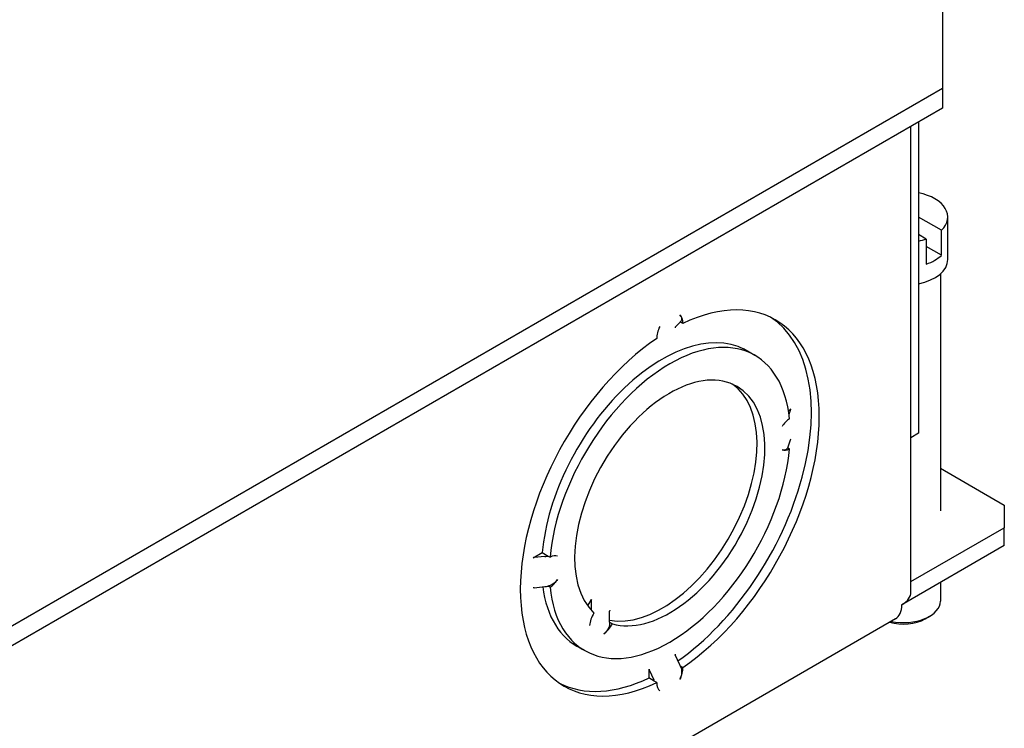
# Model space of a CAD drawing. Units: inches. Extents: x 1 to 507, y -154 to 43.
# Drawn here: x 114 to 118, y 33 to 36 of the extents above; entities that cross this region are included whole.
import ezdxf

# ---------------------------------------------------------------- set-up
doc = ezdxf.new("R2010")
doc.units = ezdxf.units.IN
doc.header["$LTSCALE"] = 4
doc.header["$MEASUREMENT"] = 0
doc.layers.add('1', color=7, linetype='Continuous', lineweight=25)

msp = doc.modelspace()

# ---------------------------------------------------------------- linework, layer by layer
at = {"layer": '1'}
for p, q in [((117.3517, 35.7306), (117.3517, 35.404)), ((117.3517, 35.404), (108.9725, 30.5663)), ((117.3517, 35.404), (117.3517, 35.3399)), ((117.3517, 35.3399), (108.9725, 30.5022)), ((117.249, 33.7665), (117.249, 35.2806)), ((117.2739, 35.295), (117.2739, 34.2826)), ((117.348, 34.9428), (117.2739, 34.9856)), ((117.3687, 34.8472), (117.3687, 34.986)), ((117.2985, 34.9143), (117.2739, 34.9284)), ((117.2985, 34.9143), (117.2985, 34.8326)), ((117.348, 34.8612), (117.348, 34.9428)), ((117.348, 34.8612), (117.2985, 34.8898)), ((117.3447, 34.801), (117.3447, 34.0307)), ((116.4823, 34.6273), (116.4969, 34.6428)), ((116.5067, 34.6397), (116.4984, 34.6445)), ((116.7413, 34.5358), (116.7044, 34.5571)), ((116.8502, 34.3568), (116.8582, 34.3614)), ((116.8568, 34.3598), (116.8521, 34.3441)), ((117.2739, 34.2826), (117.249, 34.2682)), ((116.8507, 34.2414), (116.8568, 34.2618)), ((116.848, 34.2353), (116.8538, 34.232)), ((117.3447, 34.1691), (117.5525, 34.0491)), ((117.5525, 34.0491), (117.5525, 33.9756)), ((117.249, 33.8003), (117.5525, 33.9756)), ((117.5525, 33.9176), (117.5525, 33.9756)), ((116.0202, 33.8776), (116.0494, 33.8944)), ((116.0495, 33.8948), (116.0691, 33.8835)), ((117.5525, 33.9176), (117.2194, 33.7253)), ((116.0583, 33.8819), (116.0229, 33.8784)), ((116.0691, 33.8834), (116.0749, 33.8801)), ((117.3447, 33.7976), (117.3447, 33.7368)), ((116.0229, 33.7804), (116.0583, 33.7839)), ((116.0749, 33.7823), (116.0691, 33.7856)), ((116.1975, 33.7211), (116.2095, 33.7418)), ((116.2087, 33.739), (116.2086, 33.7073)), ((116.2686, 33.6705), (116.2687, 33.7043)), ((117.1985, 33.679), (108.3768, 28.5858)), ((116.2685, 33.6686), (116.2775, 33.6634)), ((117.2951, 33.6792), (117.3093, 33.6874)), ((116.1873, 33.5762), (116.1504, 33.5975)), ((116.4969, 33.5296), (116.4823, 33.5619)), ((116.3968, 33.4872), (116.3968, 33.5157)), ((116.3974, 33.513), (116.412, 33.4806)), ((116.4984, 33.5261), (116.5067, 33.5213)), ((116.4136, 33.4771), (116.3964, 33.487)), ((116.4219, 33.4723), (116.4136, 33.4771))]:
    msp.add_line(p, q, dxfattribs=at)
for centre, major_axis, ratio, start_param, end_param in [((117.2237, 34.986), (0.145, 0), 0.57735, 5.741574, 7.500423), ((117.2237, 34.986), (0.145, 0), 0.57735, 5.065948, 5.254), ((117.2237, 34.9043), (-0.145, 0), 0.57735, 2.112408, 2.599981), ((117.2237, 34.8472), (0.145, 0), 0.57735, 5.065948, 6.283185), ((116.4643, 34.056), (0.3438, 0.5954), 0.57735, 4.014291, 6.981283), ((116.4392, 34.0705), (0.3435, 0.595), 0.57735, 4.033803, 6.256606), ((116.4643, 34.6173), (0.03, 0.052), 0.57735, 5.454137, 6.18364), ((116.4643, 34.6173), (0.03, 0.052), 0.57735, 1.670342, 2.399845), ((116.4852, 34.6233), (-0.0025, 0.00433), 0.57735, 0.170734, 0.785398), ((116.453, 34.7039), (0.038, -0.0658), 0.57735, 0.170734, 0.220652), ((116.4392, 34.0705), (0.2773, 0.4802), 0.57735, 6.240715, 8.530962), ((116.4643, 34.056), (0.277, 0.4798), 0.57735, 5.606091, 8.531076), ((116.4643, 34.056), (-0.3438, -0.5954), 0.57735, 4.014291, 6.981283), ((116.4643, 34.056), (-0.2188, -0.3789), 0.57735, 0.137251, 6.145935), ((116.4392, 34.0705), (-0.2185, -0.3785), 0.57735, 0.200654, 3.094097), ((116.8617, 34.3593), (-0.005, 0), 0.57735, 5.497787, 6.112451), ((116.8564, 34.2824), (0.03, 0.052), 0.57735, 0.847871, 1.471251), ((116.7758, 34.2489), (0.076, 0), 0.57735, 5.967075, 6.112451), ((116.8617, 34.2613), (-0.005, 0), 0.57735, 5.497787, 6.112451), ((116.4643, 34.056), (-0.277, -0.4798), 0.57735, 5.606091, 8.531076), ((116.8564, 34.2824), (-0.03, -0.052), 0.57735, 0.099545, 0.722925), ((116.0238, 33.8756), (-0.005, 0), 0.57735, 4.883123, 5.497787), ((116.0454, 33.9252), (-0.076, 0), 0.57735, 1.74153, 1.88882), ((116.0722, 33.8296), (0.03, 0.052), 0.57735, 0.099545, 0.722925), ((116.0722, 33.8296), (-0.03, -0.052), 0.57735, 0.847871, 1.471251), ((116.0238, 33.7776), (0.005, 0), 0.57735, 1.74153, 2.356194), ((116.4392, 34.0705), (-0.2773, -0.4802), 0.57735, 5.637663, 6.325655), ((116.0454, 33.8272), (0.076, 0), 0.57735, 4.883123, 5.030413), ((117.148, 33.7665), (0.101, 0), 0.57735, 5.497787, 6.283185), ((116.213, 33.7398), (-0.0025, -0.00433), 0.816497, 4.712389, 5.327053), ((117.2237, 33.7368), (0.121, 0), 0.57735, 4.379071, 6.283185), ((116.2456, 33.6771), (0.03, 0.052), 0.57735, 1.502171, 2.256649), ((116.273, 33.7052), (0.0025, 0.00433), 0.816497, 1.570796, 2.18546), ((117.148, 33.7665), (0.0505, -0.0875), 0.57735, 0, 0.785398), ((116.2456, 33.6771), (-0.03, -0.052), 0.57735, 0.884943, 1.639422), ((116.2028, 33.6579), (0.038, 0.0658), 0.816497, 5.300022, 5.327053), ((117.2237, 33.7204), (-0.1009, 0), 0.57735, 1.116691, 2.356194), ((116.4852, 33.5626), (-0.0025, 0.00433), 0.57735, 0.785398, 1.400062), ((116.4003, 33.5136), (0.0025, -0.00433), 0.57735, 3.926991, 4.541655), ((116.453, 33.5192), (-0.038, 0.0658), 0.57735, 4.490925, 4.541655), ((116.4643, 33.4947), (-0.03, -0.052), 0.57735, 1.670342, 2.399845), ((116.4392, 34.0705), (-0.3435, -0.595), 0.57735, 0.026579, 0.697951), ((116.3681, 33.4702), (0.038, -0.0658), 0.57735, 1.349333, 1.400062), ((116.4643, 33.4947), (-0.03, -0.052), 0.57735, 5.454137, 6.18364)]:
    msp.add_ellipse(centre, major_axis=major_axis, ratio=ratio, start_param=start_param, end_param=end_param, dxfattribs=at)
for points, knots in [([(116.4971, 34.6673), (116.4995, 34.6653), (116.5014, 34.6627), (116.5032, 34.6573), (116.5032, 34.654), (116.5014, 34.6491), (116.5006, 34.6475), (116.4995, 34.646)], [0.1299392, 0.1299392, 0.1299392, 0.1299392, 0.168198, 0.168198, 0.2112955, 0.2112955, 0.2328712, 0.2328712, 0.2328712, 0.2328712]), ([(116.848, 34.2353), (116.8475, 34.2345), (116.8469, 34.2337), (116.8441, 34.2304), (116.8412, 34.2288), (116.8357, 34.2276), (116.8325, 34.2279), (116.8295, 34.2289)], [0.64611124, 0.64611124, 0.64611124, 0.64611124, 0.6575127, 0.6575127, 0.70061026, 0.70061026, 0.738869, 0.738869, 0.738869, 0.738869]), ([(116.0991, 33.8072), (116.0962, 33.8028), (116.0924, 33.7985), (116.0844, 33.7918), (116.0792, 33.7888), (116.0721, 33.7864), (116.0706, 33.786), (116.0691, 33.7856)], [0.12993922, 0.12993922, 0.12993922, 0.12993922, 0.16819796, 0.16819796, 0.21129552, 0.21129552, 0.22269698, 0.22269698, 0.22269698, 0.22269698]), ([(116.2684, 33.664), (116.2681, 33.6611), (116.2676, 33.6582), (116.2654, 33.6499), (116.2629, 33.6448), (116.2572, 33.637), (116.2536, 33.6334), (116.2498, 33.6308)], [-0.2328712, -0.2328712, -0.2328712, -0.2328712, -0.2112955, -0.2112955, -0.168198, -0.168198, -0.1299392, -0.1299392, -0.1299392, -0.1299392]), ([(116.4995, 33.5233), (116.5006, 33.5206), (116.5014, 33.5177), (116.5032, 33.5091), (116.5032, 33.5031), (116.5014, 33.4928), (116.4995, 33.4874), (116.4971, 33.4826)], [0.6359371, 0.6359371, 0.6359371, 0.6359371, 0.6575127, 0.6575127, 0.7006103, 0.7006103, 0.738869, 0.738869, 0.738869, 0.738869])]:
    msp.add_open_spline(points, degree=3, knots=knots, dxfattribs=at)
for points in [[(116.4995, 34.646), (116.4992, 34.6455), (116.4988, 34.645), (116.4984, 34.6445)], [(116.0691, 33.8835), (116.0691, 33.8834), (116.0691, 33.8834), (116.0691, 33.8834)], [(116.0691, 33.7856), (116.0691, 33.7856), (116.0691, 33.7855), (116.0691, 33.7855)], [(116.2685, 33.6686), (116.2686, 33.6671), (116.2685, 33.6655), (116.2684, 33.664)], [(116.2686, 33.6686), (116.2686, 33.6686), (116.2686, 33.6686), (116.2685, 33.6686)], [(116.4984, 33.5261), (116.4984, 33.5261), (116.4984, 33.5261), (116.4984, 33.5261)], [(116.4984, 33.5261), (116.4988, 33.5252), (116.4992, 33.5242), (116.4995, 33.5233)], [(116.4136, 33.4771), (116.4136, 33.4771), (116.4136, 33.4771), (116.4136, 33.4771)]]:
    msp.add_open_spline(points, degree=3, dxfattribs=at)

doc.saveas('drawing.dxf')
